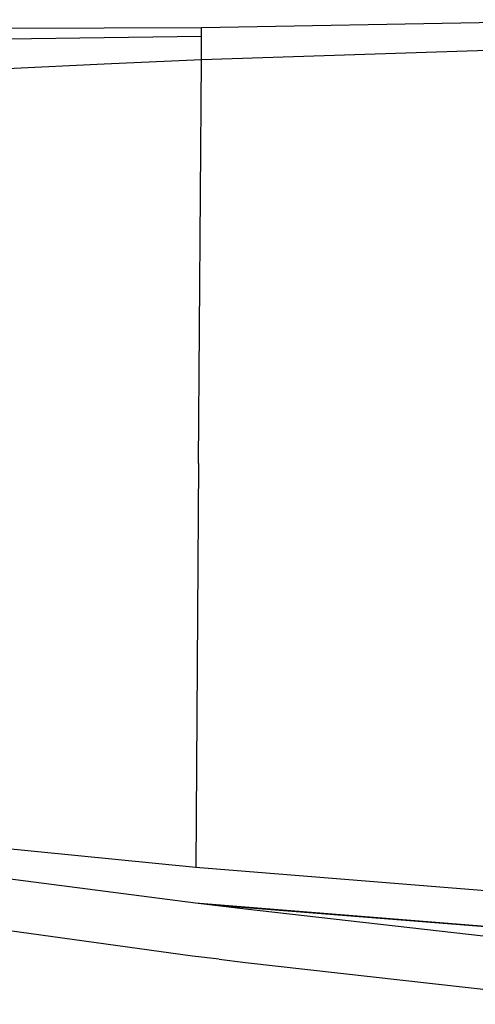
# Model space of a CAD drawing. Units: millimetres. Extents: x 798 to 9962, y -1600 to 1828.
# Drawn here: x 1208 to 1440, y -506 to -6 of the extents above; entities that cross this region are included whole.
import ezdxf

# ---------------------------------------------------------------- set-up
doc = ezdxf.new("R2010")
doc.units = ezdxf.units.MM
doc.layers.add('3', color=7, linetype='CONTINUOUS', true_color=0xffffff)

msp = doc.modelspace()

# ---------------------------------------------------------------- linework, layer by layer
at = {"layer": '3', "color": 18, "linetype": 'CONTINUOUS'}
for p, q in [((1251.003174, -10.022217), (1300.455933, -9.803223)), ((1251.003174, -10.022217), (1300.455933, -9.803223)), ((1300.455933, -9.803223), (1518.76062, -5.819824)), ((1300.455933, -9.803223), (1518.76062, -5.819824)), ((1300.45813, -11.847656), (1300.455933, -9.803223)), ((1300.45813, -11.847656), (1300.455933, -9.803223)), ((1201.606567, -10.070557), (1251.003174, -10.022217)), ((1201.606567, -10.070557), (1251.003174, -10.022217)), ((1201.606567, -15.524902), (1250.968872, -14.850342)), ((1201.606567, -15.524902), (1250.968872, -14.850342)), ((1250.968872, -14.850342), (1300.467163, -14.272705)), ((1250.968872, -14.850342), (1300.467163, -14.272705)), ((1300.467163, -14.272705), (1300.45813, -11.847656)), ((1300.467163, -14.272705), (1300.45813, -11.847656)), ((1300.482666, -19.763184), (1300.467163, -14.272705)), ((1300.482666, -19.763184), (1300.467163, -14.272705)), ((1300.455933, -26.080811), (1519.241333, -18.949463)), ((1300.455933, -26.080811), (1519.241333, -18.949463)), ((1300.455933, -26.080811), (1300.482666, -19.763184)), ((1300.455933, -26.080811), (1300.482666, -19.763184)), ((1201.605347, -30.636475), (1250.969971, -28.209961)), ((1201.605347, -30.636475), (1250.969971, -28.209961)), ((1250.969971, -28.209961), (1300.455933, -26.080811)), ((1250.969971, -28.209961), (1300.455933, -26.080811)), ((1299.056274, -231.325195), (1300.455933, -26.080811)), ((1299.056274, -231.325195), (1300.455933, -26.080811)), ((1299.056274, -231.325195), (1297.656494, -436.572998)), ((1123.564575, -419.254883), (1297.656494, -436.572998)), ((1123.564575, -419.254883), (1297.656494, -436.572998)), ((1176.808594, -439.019043), (1297.532715, -454.7229)), ((1176.808594, -439.019043), (1297.532715, -454.7229)), ((1297.656494, -436.572998), (1512.008423, -453.833984)), ((1297.656494, -436.572998), (1512.008423, -453.833984)), ((1297.532715, -454.7229), (1512.008423, -471.992188)), ((1297.532715, -454.7229), (1310.245728, -456.262451)), ((1297.532715, -454.7229), (1310.245728, -456.262451)), ((1297.532715, -454.7229), (1512.008423, -471.992188)), ((1512.008423, -472.183838), (1310.245728, -456.262451)), ((1310.245728, -456.262451), (1322.964233, -457.786865)), ((1310.245728, -456.262451), (1322.964233, -457.786865)), ((1322.964233, -457.786865), (1512.008423, -479.109619)), ((1322.964233, -457.786865), (1512.008423, -479.109619)), ((1295.90332, -481.720947), (1176.06897, -465.309326)), ((1295.90332, -481.720947), (1176.06897, -465.309326)), ((1309.430298, -483.359619), (1295.90332, -481.720947)), ((1309.430298, -483.359619), (1295.90332, -481.720947)), ((1309.430298, -483.359619), (1322.964722, -484.977295)), ((1309.430298, -483.359619), (1322.964722, -484.977295)), ((1322.964722, -484.977295), (1512.008423, -506.246094)), ((1322.964722, -484.977295), (1512.008423, -506.246094))]:
    msp.add_line(p, q, dxfattribs=at)

doc.saveas('drawing.dxf')
